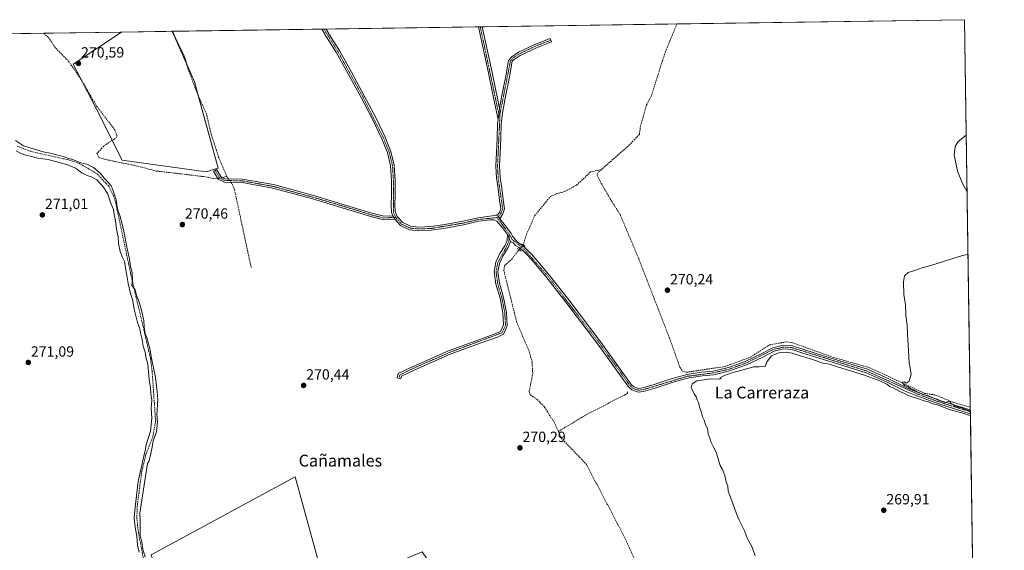
# Model space of a CAD drawing. Units: metres. Extents: x 601430 to 604899, y 4673775 to 4676011.
# Drawn here: x 604230 to 604895, y 4675652 to 4676011 of the extents above; entities that cross this region are included whole.
import ezdxf
from ezdxf.enums import TextEntityAlignment as Align

# ---------------------------------------------------------------- set-up
doc = ezdxf.new("R2010")
doc.units = ezdxf.units.M
doc.header["$MEASUREMENT"] = 0
for name, pattern in [('TRAZO_Y_PUNTO', [1, 0.5, -0.25, 0, -0.25]), ('TRAZOS2', [0.375, 0.25, -0.125]), ('TRAZOSX2', [1.5, 1, -0.5])]:
    doc.linetypes.add(name, pattern=pattern)
for name, color, linetype, lineweight in [('Camino', 19, 'Continuous', 0), ('Camino Cxs', 19, 'Continuous', 0), ('Camino eje', 39, 'TRAZO_Y_PUNTO', 13), ('Carátula', 7, 'Continuous', 5), ('Comarca CxS', 133, 'Continuous', 0), ('Comunidad Autónoma CxS', 142, 'Continuous', 0), ('Corriente artificial lineal', 5, 'TRAZOSX2', 13), ('Corriente artificial lineal oculto', 135, 'TRAZO_Y_PUNTO', 13), ('Cultivos herbáceos CxS', 92, 'Continuous', 0), ('Cultivos leñosos', 92, 'Continuous', 0), ('Cultivos leñosos CxS', 92, 'Continuous', 0), ('Curva de nivel normal', 36, 'Continuous', 0), ('Municipio CxS', 142, 'Continuous', 0), ('Pista no pavimentada', 254, 'Continuous', 13), ('Pista no pavimentada Cxs', 254, 'Continuous', 0), ('Pista pavimentada', 135, 'Continuous', 13), ('Pista pavimentada Cxs', 135, 'Continuous', 0), ('Pista pavimentada eje', 135, 'TRAZO_Y_PUNTO', 0), ('Provincia CxS', 1, 'Continuous', 0), ('Puente lineal', 2, 'TRAZOS2', 0), ('Punto de cota en terreno', 7, 'Continuous', 0), ('Rótulo de punto de cota en terreno', 19, 'Continuous', 0), ('Texto cartográfico', 19, 'Continuous', 0)]:
    doc.layers.add(name, color=color, linetype=linetype, lineweight=lineweight)
doc.styles.add('Arial', font='txt', dxfattribs={"height": 0.2})

# ---------------------------------------------------------------- blocks, each defined once
blk = doc.blocks.new('*U151')
at = {"layer": 'Cultivos leñosos CxS', "color": 92, "linetype": 'Continuous', "lineweight": 0}
for points in [[(604364.2, 4675910.58, 270.51), (604356.26, 4675907.94, 270.56), (604299.37, 4675915.87, 270.46), (604282.17, 4675950.27, 270.67), (604266.3, 4675980.7, 270.58), (604298.99, 4676002.49, 270.48), (604333.41, 4676002.99, 270.66), (604348.32, 4675968.79, 270.67), (604364.2, 4675910.58, 270.51)], [(604416.4, 4675701.77, 270.72), (604437.83, 4675623.83, 270.7), (604502.14, 4675651.11, 270.71), (604548.91, 4675582.9, 270.67), (604574.24, 4675579, 270.5), (604619.06, 4675617.98, 270.49), (604648.82, 4675634.39, 270.87), (604691.16, 4675571.79, 270.32), (604710.65, 4675597.13, 270.13), (604743.78, 4675606.87, 270.14), (604788.6, 4675604.92, 270.12), (604815.88, 4675499.69, 270.15), (604739.88, 4675488, 270.18), (604717.18, 4675483.58, 270.65), (604714.61, 4675497.03, 270.59), (604709.43, 4675513.8, 270.64), (604698.71, 4675540.43, 270.57), (604565.8, 4675495.8, 270.54), (604535.27, 4675571.21, 270.58), (604518.19, 4675566.02, 270.69), (604490.45, 4675557.57, 270.7), (604445.62, 4675540.03, 270.73), (604439.39, 4675555.89, 270.84), (604424.19, 4675594.6, 270.88), (604344.29, 4675571.21, 271.03), (604318.96, 4675649.16, 270.75), (604416.4, 4675701.77, 270.72)]]:
    blk.add_polyline3d(points, close=True, dxfattribs=at)
blk = doc.blocks.new('*U153')
at = {"layer": 'Cultivos herbáceos CxS', "color": 92, "linetype": 'Continuous', "lineweight": 0}
for points in [[(603361.22, 4675988.74, 270.6), (604298.99, 4676002.49, 270.48), (604266.3, 4675980.7, 270.58), (604282.17, 4675950.27, 270.67), (604299.37, 4675915.87, 270.46), (604356.26, 4675907.94, 270.56), (604364.2, 4675910.58, 270.51), (604348.32, 4675968.79, 270.67), (604333.41, 4676002.99, 270.66), (604868.58, 4676010.84, 270.05), (604868.58, 4676010.84, 270.05), (604887.91, 4674713.24, 269.91)], [(604437.83, 4675623.83, 270.7), (604416.4, 4675701.77, 270.72), (604318.96, 4675649.16, 270.75)]]:
    blk.add_polyline3d(points, dxfattribs=at)
blk = doc.blocks.new('*U155')
at = {"layer": 'Curva de nivel normal', "color": 36, "linetype": 'Continuous', "lineweight": 0}
for points in [[(604310.9, 4675650.92, 270), (604309.7, 4675655.67, 270), (604309.27, 4675661.79, 270), (604308.12, 4675667.76, 270), (604307.54, 4675673.92, 270), (604308.18, 4675681.34, 270), (604310.23, 4675698.74, 270), (604314, 4675715.81, 270), (604314.93, 4675719.57, 270), (604315.75, 4675723.42, 270), (604318.57, 4675732.63, 270), (604319.57, 4675741.51, 270), (604318.99, 4675748.26, 270), (604319.38, 4675753.75, 270), (604318.83, 4675758.27, 270), (604318.6, 4675761.99, 270), (604317.56, 4675767.57, 270), (604316.68, 4675778.09, 270), (604315.44, 4675782.99, 270), (604314.86, 4675786.09, 270), (604313.61, 4675790.23, 270), (604312.82, 4675795.49, 270), (604311.79, 4675799.27, 270), (604311.28, 4675801.95, 270), (604309.79, 4675806.08, 270), (604307.55, 4675815.11, 270), (604306.38, 4675821.74, 270), (604305, 4675825.89, 270), (604303.37, 4675832.46, 270), (604302.6, 4675837.97, 270), (604301.6, 4675843.14, 270), (604301.1, 4675847.42, 270), (604299.7, 4675850.06, 270), (604298, 4675854.19, 270), (604297.02, 4675859.57, 270), (604296.64, 4675864.1, 270), (604295.5, 4675869.23, 270), (604294.94, 4675874.82, 270), (604294.05, 4675879.21, 270), (604293.68, 4675882.51, 270), (604291.46, 4675887.23, 270), (604289.79, 4675892.9, 270), (604286.81, 4675897.75, 270), (604282.28, 4675902.6, 270), (604279.05, 4675904.5, 270), (604275.82, 4675905.52, 270), (604272.22, 4675907.3, 270), (604269.63, 4675909.09, 270), (604268.18, 4675910.41, 270), (604261.73, 4675912.96, 270), (604249.53, 4675916.42, 270), (604242.31, 4675917.2, 270), (604238.31, 4675918.38, 270), (604234.12, 4675919.31, 270), (604230.32, 4675920.94, 270), (604227.9, 4675922.18, 270)], [(604227.34, 4675929.21, 270), (604232.86, 4675925.52, 270), (604240.92, 4675923, 270), (604246.09, 4675921.47, 270), (604251.95, 4675920.51, 270), (604255.78, 4675919.34, 270), (604259.85, 4675918.27, 270), (604262.5, 4675917.17, 270), (604266.62, 4675916.04, 270), (604271.44, 4675913.99, 270), (604275.6, 4675913.08, 270), (604280.09, 4675911, 270), (604284.59, 4675907.06, 270), (604287.22, 4675903.77, 270), (604289.09, 4675901.98, 270), (604291.9, 4675898.54, 270), (604293.21, 4675895.95, 270), (604295.14, 4675889.74, 270), (604295.44, 4675889.33, 270), (604296.13, 4675884.31, 270), (604296.81, 4675881.67, 270), (604298.32, 4675877.12, 270), (604300.45, 4675868, 270), (604302.48, 4675857.03, 270), (604304.34, 4675849.11, 270), (604305.03, 4675844.1, 270), (604306.22, 4675839.98, 270), (604306.36, 4675834.91, 270), (604305.9, 4675831.13, 270), (604308.12, 4675828.19, 270), (604309.09, 4675824.38, 270), (604310.35, 4675821.37, 270), (604312.34, 4675815.34, 270), (604314.03, 4675807.53, 270), (604314.24, 4675803.31, 270), (604314.96, 4675798.61, 270), (604316.05, 4675796.06, 270), (604316.75, 4675793.36, 270), (604318.2, 4675788.56, 270), (604319.3, 4675781.98, 270), (604321.88, 4675768.9, 270), (604323.06, 4675759.23, 270), (604323.6, 4675753.9, 270), (604322.95, 4675743.9, 270), (604323.34, 4675738.9, 270), (604322.6, 4675732.23, 270), (604320.29, 4675726.23, 270), (604319.79, 4675721.9, 270), (604318.73, 4675717.59, 270), (604317.77, 4675712.68, 270), (604316.48, 4675710.78, 270), (604311.34, 4675677.31, 270), (604311.65, 4675673.12, 270), (604311.68, 4675667.91, 270), (604311.5, 4675662.24, 270), (604312.61, 4675657.77, 270), (604313.48, 4675652.91, 270), (604315.05, 4675647.62, 270)], [(604870.31, 4675894.54, 270), (604867.25, 4675900.02, 270), (604863.8, 4675908.53, 270), (604861.64, 4675919.45, 270), (604862.4, 4675925.02, 270), (604864.31, 4675928.61, 270), (604869.74, 4675932.85, 270)], [(604872.51, 4675746.63, 270), (604870.93, 4675747.02, 270), (604865.77, 4675748.74, 270), (604862.14, 4675749.56, 270), (604860.88, 4675750.79, 270), (604859.48, 4675751.39, 270), (604858.82, 4675752.58, 270), (604857.76, 4675752.77, 270), (604855.33, 4675752.1, 270), (604851.93, 4675753.17, 270), (604850.14, 4675754.38, 270), (604847.3, 4675755.21, 270), (604844.28, 4675756.52, 270), (604840.37, 4675757.62, 270), (604838.41, 4675758.66, 270), (604835.98, 4675759.56, 270), (604834.36, 4675760.6, 270), (604832.03, 4675761.61, 270), (604830.44, 4675762.69, 270), (604828.09, 4675763.67, 270), (604826.52, 4675765.89, 270), (604827.81, 4675766.02, 270), (604829.18, 4675765.25, 270), (604831.28, 4675766.53, 270), (604832.54, 4675771.25, 270), (604831.28, 4675779.19, 270), (604830.14, 4675798.42, 270), (604829.87, 4675804.44, 270), (604828.93, 4675810.84, 270), (604828.63, 4675818.29, 270), (604827.65, 4675824.9, 270), (604827.29, 4675833.63, 270), (604828.11, 4675837.8, 270), (604830.5, 4675839.96, 270), (604834.95, 4675841.24, 270), (604839.89, 4675843.03, 270), (604848.83, 4675845.7, 270), (604860.62, 4675849.53, 270), (604867.17, 4675851.4, 270), (604870.62, 4675852.1, 270), (604870.94, 4675852.22, 270)], [(604727.25, 4675648.71, 270), (604724.65, 4675655.16, 270), (604721.88, 4675660.05, 270), (604720.04, 4675665.38, 270), (604716.29, 4675672.54, 270), (604714.61, 4675676.86, 270), (604712, 4675683.91, 270), (604708.95, 4675692.27, 270), (604708.64, 4675695.58, 270), (604707.58, 4675698.39, 270), (604706.68, 4675702.68, 270), (604705.16, 4675706.74, 270), (604703.5, 4675709.42, 270), (604700.75, 4675718.65, 270), (604698.81, 4675722.38, 270), (604697.51, 4675725.08, 270), (604696.82, 4675727.39, 270), (604695.44, 4675731, 270), (604694.84, 4675734.44, 270), (604693.82, 4675736.54, 270), (604692.71, 4675740.09, 270), (604691.52, 4675742.5, 270), (604690.73, 4675746.07, 270), (604689.77, 4675748.34, 270), (604688.86, 4675752.09, 270), (604687.94, 4675753.92, 270), (604687.34, 4675755.86, 270), (604686.03, 4675758, 270), (604684.88, 4675760.45, 270), (604684.01, 4675762.1, 270), (604684.49, 4675764.81, 270), (604687.68, 4675766.76, 270), (604692.78, 4675767.42, 270), (604696.9, 4675768.08, 270), (604702.74, 4675767.94, 270), (604704.11, 4675768.32, 270), (604703.18, 4675768.87, 270), (604706.34, 4675770.37, 270), (604711.37, 4675772.07, 270), (604720.67, 4675774.58, 270), (604726, 4675776.19, 270), (604729.81, 4675776.16, 270), (604733.94, 4675776.5, 270), (604735.16, 4675779.85, 270), (604738.3, 4675783.62, 270), (604743.71, 4675785.88, 270), (604748.28, 4675786.24, 270), (604752.16, 4675785.4, 270), (604757.62, 4675783.55, 270), (604763.92, 4675781.95, 270), (604769.18, 4675780.11, 270), (604772.08, 4675778.98, 270), (604777.27, 4675777.99, 270), (604783.45, 4675775.98, 270), (604800.46, 4675770.86, 270), (604811.5, 4675766.74, 270), (604816.02, 4675764.41, 270), (604818.12, 4675762.93, 270), (604820.79, 4675761.84, 270), (604825, 4675759.58, 270), (604827.99, 4675758.23, 270), (604830.6, 4675756.85, 270), (604837.45, 4675754.69, 270), (604841.34, 4675753.25, 270), (604844.29, 4675752.45, 270), (604846.57, 4675751.48, 270), (604851.14, 4675750.3, 270), (604858.25, 4675747.49, 270), (604867.42, 4675744.86, 270), (604872.12, 4675743.28, 270), (604872.57, 4675743.17, 270)]]:
    blk.add_polyline3d(points, dxfattribs=at)
blk = doc.blocks.new('5PATER')
at = {"layer": 'Carátula', "linetype": 'Continuous', "lineweight": 5}
h = blk.add_hatch(color=250, dxfattribs=at)
edge = h.paths.add_edge_path()
edge.add_ellipse((0, 0.01), major_axis=(-1.33, -1.34), ratio=0.999422, start_angle=0, end_angle=360)

msp = doc.modelspace()

# ---------------------------------------------------------------- linework, layer by layer
at = {"layer": 'Camino', "color": 19, "linetype": 'Continuous', "lineweight": 0}
for points in [[(604540.14, 4676006.02, 270.22), (604542.69, 4676006.06, 270.22)], [(604553.43, 4675943.38, 270.37), (604550.96, 4675954.83, 270.15), (604546.71, 4675975.8, 270.25), (604540.14, 4676006.02, 270.22), (604540.14, 4676006.02, 270.22)], [(604542.69, 4676006.06, 270.22), (604549.16, 4675976.31, 270.27), (604553.41, 4675955.34, 270.27), (604554.4, 4675950.71, 270.43)], [(604554.4, 4675950.71, 270.43), (604553.43, 4675943.38, 270.37)], [(604483.56, 4675876.02, 270.46), (604475.96, 4675875.59, 270.45), (604467.56, 4675877.75, 270.45), (604450.37, 4675883.04, 270.44), (604427.41, 4675889.91, 270.42), (604401.06, 4675897.02, 270.46), (604380.6, 4675900.69, 270.41), (604368.54, 4675900.96, 270.61), (604364.28, 4675903.09, 270.59), (604361.19, 4675908.42, 270.56), (604363.27, 4675909.62, 270.53), (604366, 4675904.92, 270.67), (604369.13, 4675903.35, 270.73), (604380.84, 4675903.09, 270.44), (604401.59, 4675899.36, 270.48), (604428.07, 4675892.21, 270.43), (604451.07, 4675885.34, 270.44), (604468.22, 4675880.06, 270.45), (604476.2, 4675878.01, 270.48), (604482.36, 4675878.36, 270.48)], [(604482.36, 4675878.36, 270.48), (604483.56, 4675876.02, 270.46)]]:
    msp.add_polyline3d(points, dxfattribs=at)
at = {"layer": 'Camino Cxs', "color": 19, "linetype": 'Continuous', "lineweight": 0}
for points in [[(604554.4, 4675950.71, 270.43), (604553.43, 4675943.38, 270.37), (604550.96, 4675954.83, 270.15), (604546.71, 4675975.8, 270.25), (604540.14, 4676006.02, 270.22), (604540.14, 4676006.02, 270.22), (604542.69, 4676006.06, 270.22), (604549.16, 4675976.31, 270.27), (604553.41, 4675955.34, 270.27), (604554.4, 4675950.71, 270.43)], [(604482.36, 4675878.36, 270.48), (604483.56, 4675876.02, 270.46), (604475.96, 4675875.59, 270.45), (604467.56, 4675877.75, 270.45), (604450.37, 4675883.04, 270.44), (604427.41, 4675889.91, 270.42), (604401.06, 4675897.02, 270.46), (604380.6, 4675900.69, 270.41), (604368.54, 4675900.96, 270.61), (604364.28, 4675903.09, 270.59), (604361.19, 4675908.42, 270.56), (604363.27, 4675909.62, 270.53), (604366, 4675904.92, 270.67), (604369.13, 4675903.35, 270.73), (604380.84, 4675903.09, 270.44), (604401.59, 4675899.36, 270.48), (604428.07, 4675892.21, 270.43), (604451.07, 4675885.34, 270.44), (604468.22, 4675880.06, 270.45), (604476.2, 4675878.01, 270.48), (604482.36, 4675878.36, 270.48)]]:
    msp.add_polyline3d(points, close=True, dxfattribs=at)
at = {"layer": 'Camino eje', "color": 39, "linetype": 'TRAZO_Y_PUNTO', "lineweight": 13}
for points in [[(604541.41, 4676006.04, 270.22), (604541.42, 4676006.04, 270.22), (604553.92, 4675947.05, 270.44), (604554.74, 4675947.24, 270.47)], [(604362.23, 4675909.02, 270.55), (604365.14, 4675904, 270.65), (604368.84, 4675902.15, 270.67), (604380.72, 4675901.89, 270.42), (604401.33, 4675898.19, 270.49), (604427.74, 4675891.06, 270.42), (604450.72, 4675884.19, 270.45), (604467.89, 4675878.91, 270.46), (604476.08, 4675876.8, 270.46), (604484.13, 4675877.26, 270.43)]]:
    msp.add_polyline3d(points, dxfattribs=at)
at = {"layer": 'Comarca CxS', "color": 133, "linetype": 'Continuous', "lineweight": 0}
msp.add_polyline3d([(601430.16, 4675960.42, 271.58), (604868.58, 4676010.84, 270.05), (604868.58, 4676010.84, 270.05), (604895.5, 4674203.4, 269.25)], dxfattribs=at)
at = {"layer": 'Comunidad Autónoma CxS', "color": 142, "linetype": 'Continuous', "lineweight": 0}
msp.add_polyline3d([(601430.16, 4675960.42, 271.58), (604868.58, 4676010.84, 270.05), (604868.58, 4676010.84, 270.05), (604895.5, 4674203.4, 269.25)], dxfattribs=at)
at = {"layer": 'Corriente artificial lineal', "color": 5, "linetype": 'TRAZOSX2', "lineweight": 13}
for points in [[(604674.25, 4676007.99, 270.56), (604666.47, 4675989.09, 270.59), (604656.88, 4675959.22, 270.6), (604653.73, 4675953.2, 270.65), (604649.68, 4675938.97, 270.92), (604648.94, 4675933.37, 270.79), (604642.37, 4675926.41, 270.54), (604623.3, 4675909.54, 270.58)], [(604246.51, 4676001.72, 270.57), (604249.58, 4675998.85, 270.54), (604254.52, 4675991.61, 270.67), (604263.11, 4675982.84, 270.59), (604271.09, 4675971.4, 270.62), (604282.19, 4675952.45, 270.61), (604294.42, 4675936.41, 270.56), (604295.94, 4675932.29, 270.54), (604295.39, 4675931.09, 270.56), (604287, 4675925.43, 270.57), (604282.37, 4675920.33, 270.6), (604283.46, 4675917.88, 270.53), (604288.36, 4675916.29, 270.48), (604307.14, 4675912.45, 270.5), (604322.89, 4675908.49, 270.36), (604338.23, 4675906.77, 270.47), (604354.37, 4675904.78, 270.48), (604362.71, 4675903.33, 270.48), (604364.08, 4675903.44, 270.58)], [(604371.29, 4675903.3, 270.7), (604370.12, 4675904.93, 270.65), (604364.59, 4675918.01, 270.52), (604359.53, 4675933.56, 270.49), (604356.34, 4675947.24, 270.52), (604350.04, 4675961.38, 270.48), (604343.81, 4675977.99, 270.58), (604341.73, 4675985.72, 270.64), (604333.05, 4676002.99, 270.67)], [(604339.46, 4675552.94, 270.05), (604339.21, 4675553.53, 270.05), (604329.92, 4675578.39, 269.9), (604315.13, 4675639.61, 269.79), (604310.35, 4675664.36, 270.15), (604309.39, 4675673.54, 269.95), (604309.52, 4675681.54, 270.34), (604312.72, 4675705.93, 270.3), (604315.63, 4675717.51, 269.95), (604320.07, 4675728.66, 269.65), (604322.01, 4675739.3, 269.72), (604319.68, 4675773.38, 269.97), (604318.52, 4675782.04, 270.05), (604305.16, 4675839.38, 269.98), (604295.12, 4675886.7, 269.97), (604293.42, 4675892.32, 269.81), (604290.38, 4675898.26, 269.89), (604282.17, 4675906.91, 269.77), (604270.39, 4675913.74, 269.52), (604263.49, 4675916.04, 269.94), (604237.67, 4675921.74, 269.59), (604228.52, 4675925.37, 269.88)], [(604570.48, 4675858.54, 271.25), (604572.54, 4675865.6, 270.98), (604578.13, 4675878.33, 270.69), (604588.75, 4675891.3, 270.5), (604593.23, 4675893.34, 270.57), (604598.42, 4675894.62, 270.42), (604606.49, 4675899.06, 270.55), (604616.08, 4675908.03, 271.18), (604623.3, 4675909.54, 270.58)], [(604623.3, 4675909.54, 270.58), (604621.04, 4675907.6, 270.69), (604620.31, 4675905.75, 270.63), (604623.19, 4675900.21, 270.44), (604629.12, 4675889.86, 270.39), (604635.82, 4675879.29, 270.39), (604648.47, 4675849.35, 270.32), (604670.01, 4675793.63, 270.3), (604676.3, 4675775.93, 270.32), (604678.12, 4675773.22, 270.26), (604680.8, 4675772.56, 270.21), (604706.88, 4675776.44, 270.23), (604723.89, 4675782.75, 270.14), (604736.7, 4675790.99, 270.23), (604748.56, 4675793.14, 270.13), (604752.49, 4675792.49, 270.17), (604779.48, 4675782.77, 269.97), (604804.71, 4675775.57, 270.03), (604841.67, 4675758.23, 269.86), (604849.17, 4675757.13, 269.91), (604861.09, 4675752.18, 269.92), (604872.48, 4675748.96, 269.84)], [(604367.36, 4675904.23, 270.72), (604370.12, 4675904.93, 270.65)], [(604373.04, 4675900.86, 270.56), (604373.82, 4675899.78, 270.51), (604375.33, 4675896.06, 270.44), (604386.6, 4675843.23, 270.61)], [(604594.17, 4675732.49, 270.86), (604591.78, 4675737.95, 271.36), (604584.75, 4675749.16, 270.3), (604579.85, 4675754.1, 270.44), (604575.16, 4675757.28, 270.85), (604574.49, 4675759.68, 270.84), (604576.86, 4675771.41, 270.47), (604576.42, 4675779.47, 270.35), (604574.54, 4675786.5, 270.4), (604566.05, 4675806.27, 271.42), (604557.27, 4675841.46, 270.56), (604557.86, 4675844.71, 270.68), (604562.62, 4675848.97, 271.5), (604567.65, 4675855.48, 271.64)], [(604594.17, 4675732.49, 270.86), (604613.25, 4675744.01, 270.19), (604638.87, 4675757.16, 270.19), (604640.83, 4675758.34, 270.24), (604641.06, 4675759.86, 270.28)], [(604594.17, 4675732.49, 270.86), (604596.08, 4675728.13, 271.09), (604613.1, 4675710.3, 270.88), (604638.2, 4675662.38, 270.82), (604649.68, 4675637.77, 270.81), (604651.05, 4675633.76, 271.23)]]:
    msp.add_polyline3d(points, dxfattribs=at)
at = {"layer": 'Corriente artificial lineal oculto', "color": 135, "linetype": 'TRAZO_Y_PUNTO', "lineweight": 13}
for points in [[(604364.08, 4675903.44, 270.58), (604364.29, 4675903.46, 270.6), (604367.36, 4675904.23, 270.72)], [(604371.29, 4675903.3, 270.7), (604373.04, 4675900.86, 270.56)], [(604567.65, 4675855.48, 271.64), (604570.48, 4675858.54, 271.25)]]:
    msp.add_polyline3d(points, dxfattribs=at)
at = {"layer": 'Cultivos herbáceos CxS', "color": 92, "linetype": 'Continuous', "lineweight": 0}
for points in [[(604333.41, 4676002.99, 270.66), (604434.32, 4676004.47, 270.5), (604435.76, 4676004.49, 270.49), (604437.2, 4676004.51, 270.46), (604540.14, 4676006.02, 270.22), (604541.41, 4676006.04, 270.22), (604542.69, 4676006.06, 270.22), (604674.25, 4676007.99, 270.56), (604868.58, 4676010.84, 270.05), (604872.48, 4675748.96, 269.84), (604872.51, 4675747.18, 269.87), (604872.53, 4675745.86, 269.91), (604872.55, 4675744.55, 269.94), (604874.74, 4675596.97, 269.95)], [(603361.21, 4675988.74, 270.6), (603721.79, 4675994.02, 270.48), (603727.18, 4675994.1, 271), (603729.5, 4675994.14, 271.08), (603731.83, 4675994.17, 271.16), (603785.06, 4675994.95, 271.78), (603891.41, 4675996.51, 271.66), (603892.68, 4675996.53, 271.59), (603893.95, 4675996.55, 271.51), (604075.73, 4675999.21, 270.09), (604246.51, 4676001.72, 270.57), (604298.99, 4676002.49, 270.48)], [(604333.41, 4676002.99, 270.66), (604335.78, 4675997.56, 270.59), (604343, 4675980.99, 270.62), (604348.32, 4675968.79, 270.67), (604350.82, 4675959.64, 270.5), (604364.19, 4675910.58, 270.51), (604356.26, 4675907.94, 270.56), (604299.37, 4675915.87, 270.46), (604292.68, 4675929.26, 270.47), (604282.17, 4675950.27, 270.67), (604271.63, 4675970.47, 270.65), (604266.3, 4675980.7, 270.58), (604298.99, 4676002.49, 270.48)], [(604318.96, 4675649.16, 270.75), (604416.4, 4675701.78, 270.72), (604437.83, 4675623.83, 270.7)]]:
    msp.add_polyline3d(points, dxfattribs=at)
at = {"layer": 'Cultivos leñosos', "color": 92, "linetype": 'Continuous', "lineweight": 0}
for points in [[(604333.41, 4676002.99, 270.66), (604335.78, 4675997.56, 270.59), (604343, 4675980.99, 270.62), (604348.32, 4675968.79, 270.67), (604350.82, 4675959.64, 270.5), (604364.19, 4675910.58, 270.51), (604356.26, 4675907.94, 270.56), (604299.37, 4675915.87, 270.46), (604292.68, 4675929.26, 270.47), (604282.17, 4675950.27, 270.67), (604271.63, 4675970.47, 270.65), (604266.3, 4675980.7, 270.58), (604298.99, 4676002.49, 270.48)], [(604298.99, 4676002.49, 270.48), (604333.05, 4676002.99, 270.67), (604333.41, 4676002.99, 270.66)], [(604318.96, 4675649.16, 270.75), (604416.4, 4675701.78, 270.72), (604437.83, 4675623.83, 270.7)]]:
    msp.add_polyline3d(points, dxfattribs=at)
at = {"layer": 'Municipio CxS', "color": 142, "linetype": 'Continuous', "lineweight": 0}
msp.add_polyline3d([(601430.16, 4675960.42, 271.58), (604868.58, 4676010.84, 270.05), (604868.58, 4676010.84, 270.05), (604895.5, 4674203.4, 269.25)], dxfattribs=at)
at = {"layer": 'Pista no pavimentada', "color": 254, "linetype": 'Continuous', "lineweight": 13}
for points in [[(604554.4, 4675950.71, 270.43), (604555.8, 4675958.38, 270.39), (604558.7, 4675972.78, 270.4), (604560.58, 4675983.16, 270.5), (604562.71, 4675985.74, 270.55), (604567.14, 4675988.78, 270.56), (604578.36, 4675994.12, 270.53), (604588.7, 4675998.1, 270.57), (604589.56, 4675995.86, 270.58), (604579.31, 4675991.92, 270.5), (604568.34, 4675986.7, 270.54), (604564.31, 4675983.92, 270.55), (604563.04, 4675982.71, 270.55), (604561.16, 4675972.31, 270.49), (604558.26, 4675957.91, 270.43), (604556.39, 4675947.64, 270.55), (604555.62, 4675940.29, 270.44), (604555.25, 4675930.66, 270.38), (604554.82, 4675921.11, 270.4), (604554.33, 4675911.76, 270.47), (604554.75, 4675904.15, 270.46), (604555.94, 4675896.9, 270.47), (604556.81, 4675889.22, 270.53), (604557.81, 4675883, 270.51), (604556.74, 4675879.63, 270.56), (604554.58, 4675876.22, 270.44)], [(604554.4, 4675950.71, 270.43), (604553.43, 4675943.38, 270.37)], [(604551.8, 4675878.82, 270.36), (604553.44, 4675879.5, 270.42), (604554.63, 4675880.88, 270.45), (604555.29, 4675882.92, 270.45), (604554.33, 4675888.88, 270.39), (604553.46, 4675896.55, 270.38), (604552.26, 4675903.88, 270.49), (604551.83, 4675911.76, 270.52), (604552.32, 4675921.23, 270.36), (604552.76, 4675930.76, 270.29), (604553.12, 4675940.46, 270.34), (604553.43, 4675943.38, 270.37)], [(604551.8, 4675878.82, 270.36), (604553.27, 4675878.32, 270.43), (604554.58, 4675876.22, 270.44)], [(604561.92, 4675861, 270.98), (604560.21, 4675856.76, 270.81), (604556.9, 4675851.53, 270.7), (604554.36, 4675846.12, 270.59), (604553.36, 4675840.36, 270.51), (604554.4, 4675832.66, 270.57), (604557.19, 4675823.14, 270.7), (604559.21, 4675813.05, 270.78), (604559.68, 4675804.02, 270.52), (604557.02, 4675798.27, 270.41), (604552.96, 4675796.34, 270.32), (604541.27, 4675792.21, 270.33), (604520.96, 4675784.75, 270.35), (604497.09, 4675774.25, 270.35), (604488.19, 4675769.94, 270.35), (604487.79, 4675768.16, 270.35), (604485.35, 4675768.72, 270.44), (604486.02, 4675771.66, 270.41), (604496.04, 4675776.52, 270.4), (604520.03, 4675787.07, 270.4), (604540.42, 4675794.56, 270.39), (604552, 4675798.66, 270.36), (604555.13, 4675800.14, 270.4), (604557.15, 4675804.5, 270.43), (604556.73, 4675812.74, 270.48), (604554.77, 4675822.54, 270.46), (604551.94, 4675832.14, 270.43), (604550.83, 4675840.41, 270.45), (604551.95, 4675846.88, 270.45), (604554.7, 4675852.74, 270.5), (604557.98, 4675857.9, 270.57), (604559.51, 4675861.7, 270.75), (604559.73, 4675865.65, 270.77)], [(604561.92, 4675861, 270.98), (604559.73, 4675865.65, 270.77)]]:
    msp.add_polyline3d(points, dxfattribs=at)
at = {"layer": 'Pista no pavimentada Cxs', "color": 254, "linetype": 'Continuous', "lineweight": 0}
for points in [[(604554.58, 4675876.22, 270.44), (604553.27, 4675878.32, 270.43), (604551.8, 4675878.82, 270.36), (604553.44, 4675879.5, 270.42), (604554.63, 4675880.88, 270.45), (604555.29, 4675882.92, 270.45), (604554.33, 4675888.88, 270.39), (604553.46, 4675896.55, 270.38), (604552.26, 4675903.88, 270.49), (604551.83, 4675911.76, 270.52), (604552.32, 4675921.23, 270.36), (604552.76, 4675930.76, 270.29), (604553.12, 4675940.46, 270.34), (604553.43, 4675943.38, 270.37), (604554.4, 4675950.71, 270.43), (604555.8, 4675958.38, 270.39), (604558.7, 4675972.78, 270.4), (604560.58, 4675983.16, 270.5), (604562.71, 4675985.74, 270.55), (604567.14, 4675988.78, 270.56), (604578.36, 4675994.12, 270.53), (604588.7, 4675998.1, 270.57), (604589.56, 4675995.86, 270.58), (604579.31, 4675991.92, 270.5), (604568.34, 4675986.7, 270.54), (604564.31, 4675983.92, 270.55), (604563.04, 4675982.71, 270.55), (604561.16, 4675972.31, 270.49), (604558.26, 4675957.91, 270.43), (604556.39, 4675947.64, 270.55), (604555.62, 4675940.29, 270.44), (604555.25, 4675930.66, 270.38), (604554.82, 4675921.11, 270.4), (604554.33, 4675911.76, 270.47), (604554.75, 4675904.15, 270.46), (604555.94, 4675896.9, 270.47), (604556.81, 4675889.22, 270.53), (604557.81, 4675883, 270.51), (604556.74, 4675879.63, 270.56), (604554.58, 4675876.22, 270.44)], [(604561.92, 4675861, 270.98), (604560.21, 4675856.76, 270.81), (604556.9, 4675851.53, 270.7), (604554.36, 4675846.12, 270.59), (604553.36, 4675840.36, 270.51), (604554.4, 4675832.66, 270.57), (604557.19, 4675823.14, 270.7), (604559.21, 4675813.05, 270.78), (604559.68, 4675804.02, 270.52), (604557.02, 4675798.27, 270.41), (604552.96, 4675796.34, 270.32), (604541.27, 4675792.21, 270.33), (604520.96, 4675784.75, 270.35), (604497.09, 4675774.25, 270.35), (604488.19, 4675769.94, 270.35), (604487.79, 4675768.16, 270.35), (604485.35, 4675768.72, 270.44), (604486.02, 4675771.66, 270.41), (604496.04, 4675776.52, 270.4), (604520.03, 4675787.07, 270.4), (604540.42, 4675794.56, 270.39), (604552, 4675798.66, 270.36), (604555.13, 4675800.14, 270.4), (604557.15, 4675804.5, 270.43), (604556.73, 4675812.74, 270.48), (604554.77, 4675822.54, 270.46), (604551.94, 4675832.14, 270.43), (604550.83, 4675840.41, 270.45), (604551.95, 4675846.88, 270.45), (604554.7, 4675852.74, 270.5), (604557.98, 4675857.9, 270.57), (604559.51, 4675861.7, 270.75), (604559.73, 4675865.65, 270.77), (604561.92, 4675861, 270.98)]]:
    msp.add_polyline3d(points, close=True, dxfattribs=at)
at = {"layer": 'Pista pavimentada', "color": 135, "linetype": 'Continuous', "lineweight": 13}
for points in [[(604434.32, 4676004.47, 270.5), (604437.2, 4676004.51, 270.46)], [(604482.36, 4675878.36, 270.48), (604481.44, 4675880.71, 270.49), (604481.17, 4675885.54, 270.47), (604481.38, 4675892.76, 270.44), (604481.5, 4675901.98, 270.41), (604480.85, 4675912.05, 270.43), (604478.67, 4675920.97, 270.43), (604474.63, 4675930.82, 270.43), (604468.49, 4675943.52, 270.43), (604460.85, 4675958.25, 270.47), (604452.18, 4675974.18, 270.5), (604444.3, 4675988.33, 270.46), (604437.34, 4675999.39, 270.51), (604434.32, 4676004.47, 270.5)], [(604437.2, 4676004.51, 270.46), (604439.48, 4676000.7, 270.43), (604446.45, 4675989.6, 270.43), (604454.36, 4675975.39, 270.44), (604463.06, 4675959.42, 270.43), (604470.73, 4675944.64, 270.39), (604476.91, 4675931.84, 270.38), (604481.05, 4675921.74, 270.37), (604483.33, 4675912.43, 270.4), (604484, 4675902.05, 270.36), (604483.88, 4675892.71, 270.39), (604483.67, 4675885.57, 270.42), (604483.92, 4675881.25, 270.42), (604485.21, 4675877.92, 270.4), (604489.03, 4675873.7, 270.39), (604494.36, 4675871.19, 270.38), (604499.85, 4675870.67, 270.37), (604507.9, 4675870.97, 270.33), (604517.45, 4675872.31, 270.32), (604529.56, 4675874.58, 270.38), (604539.91, 4675877.03, 270.35), (604547.7, 4675878.04, 270.34), (604551.19, 4675878.57, 270.36), (604551.8, 4675878.82, 270.36)], [(604551.8, 4675878.82, 270.36), (604553.27, 4675878.32, 270.43), (604554.58, 4675876.22, 270.44)], [(604482.36, 4675878.36, 270.48), (604483.56, 4675876.02, 270.46)], [(604559.73, 4675865.65, 270.77), (604556.44, 4675870.15, 270.43), (604552.51, 4675874.58, 270.37), (604550.66, 4675875.67, 270.35), (604547.92, 4675875.55, 270.34), (604540.36, 4675874.56, 270.37), (604530.07, 4675872.13, 270.4), (604517.85, 4675869.84, 270.35), (604508.12, 4675868.48, 270.36), (604499.78, 4675868.16, 270.4), (604493.69, 4675868.74, 270.41), (604487.51, 4675871.65, 270.41), (604483.56, 4675876.02, 270.46)], [(604554.58, 4675876.22, 270.44), (604558.37, 4675871.44, 270.55), (604562.27, 4675866.22, 270.91), (604563.21, 4675864.54, 270.89), (604565.23, 4675861.95, 270.99), (604566.85, 4675860.19, 271.36), (604569.06, 4675858.89, 271.38), (604571.57, 4675856.98, 271.19), (604576.05, 4675852.38, 270.5), (604580.54, 4675847.2, 270.44), (604587.54, 4675838.89, 270.34), (604601.17, 4675821.46, 270.28), (604622.89, 4675792.92, 270.28), (604643.46, 4675764.38, 270.36), (604645.12, 4675762.78, 270.35), (604648.37, 4675761.68, 270.31), (604651.15, 4675761.94, 270.28), (604658.92, 4675764.24, 270.31), (604670.44, 4675768.04, 270.32), (604680.92, 4675771.02, 270.21), (604690.91, 4675772.58, 270.17), (604698.73, 4675773.38, 270.31), (604709.16, 4675775.86, 270.2), (604720.35, 4675779.86, 270.17), (604731.19, 4675785, 270.22), (604739, 4675789.12, 270.22), (604746.11, 4675790.82, 270.14), (604752.37, 4675790.38, 270.16), (604759.34, 4675788.15, 270.12), (604774.09, 4675783.47, 270.02), (604787.23, 4675779.41, 270.07), (604803, 4675774.54, 270.09), (604817.43, 4675768.16, 270.05), (604829.57, 4675762.12, 269.96), (604837.37, 4675758.96, 269.99), (604852.72, 4675753.3, 269.93), (604872.5, 4675747.18, 269.87), (604872.51, 4675747.18, 269.87)], [(604561.92, 4675861, 270.98), (604559.73, 4675865.65, 270.77)], [(604872.55, 4675744.55, 269.94), (604872.54, 4675744.55, 269.94), (604851.92, 4675750.93, 269.9), (604836.47, 4675756.63, 269.97), (604828.54, 4675759.84, 269.98), (604816.36, 4675765.9, 269.97), (604802.13, 4675772.19, 270.08), (604786.49, 4675777.02, 270.03), (604773.34, 4675781.09, 269.99), (604758.58, 4675785.76, 270.04), (604751.89, 4675787.9, 270.12), (604746.32, 4675788.3, 270.14), (604739.89, 4675786.76, 270.09), (604732.31, 4675782.76, 270.18), (604721.31, 4675777.55, 270.13), (604709.87, 4675773.46, 270.22), (604699.15, 4675770.92, 270.12), (604691.24, 4675770.1, 270.08), (604681.45, 4675768.57, 270.2), (604671.17, 4675765.65, 270.24), (604659.67, 4675761.86, 270.24), (604651.63, 4675759.48, 270.21), (604648.07, 4675759.14, 270.24), (604643.78, 4675760.59, 270.3), (604641.57, 4675762.74, 270.35), (604620.88, 4675791.43, 270.31), (604599.19, 4675819.94, 270.32), (604585.6, 4675837.31, 270.35), (604578.64, 4675845.57, 270.43), (604574.21, 4675850.68, 270.7), (604569.91, 4675855.1, 271.45), (604567.66, 4675856.81, 271.63), (604565.26, 4675858.23, 271.54), (604563.65, 4675859.98, 271.14), (604561.92, 4675861, 270.98)], [(604872.51, 4675747.18, 269.87), (604872.55, 4675744.55, 269.94)]]:
    msp.add_polyline3d(points, dxfattribs=at)
at = {"layer": 'Pista pavimentada Cxs', "color": 135, "linetype": 'Continuous', "lineweight": 0}
msp.add_polyline3d([(604551.8, 4675878.82, 270.36), (604553.27, 4675878.32, 270.43), (604554.58, 4675876.22, 270.44), (604558.37, 4675871.44, 270.55), (604562.27, 4675866.22, 270.91), (604563.21, 4675864.54, 270.89), (604565.23, 4675861.95, 270.99), (604566.85, 4675860.19, 271.36), (604569.06, 4675858.89, 271.38), (604571.57, 4675856.98, 271.19), (604576.05, 4675852.38, 270.5), (604580.54, 4675847.2, 270.44), (604587.54, 4675838.89, 270.34), (604601.17, 4675821.46, 270.28), (604622.89, 4675792.92, 270.28), (604643.46, 4675764.38, 270.36), (604645.12, 4675762.78, 270.35), (604648.37, 4675761.68, 270.31), (604651.15, 4675761.94, 270.28), (604658.92, 4675764.24, 270.31), (604670.44, 4675768.04, 270.32), (604680.92, 4675771.02, 270.21), (604690.91, 4675772.58, 270.17), (604698.73, 4675773.38, 270.31), (604709.16, 4675775.86, 270.2), (604720.35, 4675779.86, 270.17), (604731.19, 4675785, 270.22), (604739, 4675789.12, 270.22), (604746.11, 4675790.82, 270.14), (604752.37, 4675790.38, 270.16), (604759.34, 4675788.15, 270.12), (604774.09, 4675783.47, 270.02), (604787.23, 4675779.41, 270.07), (604803, 4675774.54, 270.09), (604817.43, 4675768.16, 270.05), (604829.57, 4675762.12, 269.96), (604837.37, 4675758.96, 269.99), (604852.72, 4675753.3, 269.93), (604872.5, 4675747.18, 269.87), (604872.51, 4675747.18, 269.87), (604872.55, 4675744.55, 269.94), (604872.54, 4675744.55, 269.94), (604851.92, 4675750.93, 269.9), (604836.47, 4675756.63, 269.97), (604828.54, 4675759.84, 269.98), (604816.36, 4675765.9, 269.97), (604802.13, 4675772.19, 270.08), (604786.49, 4675777.02, 270.03), (604773.34, 4675781.09, 269.99), (604758.58, 4675785.76, 270.04), (604751.89, 4675787.9, 270.12), (604746.32, 4675788.3, 270.14), (604739.89, 4675786.76, 270.09), (604732.31, 4675782.76, 270.18), (604721.31, 4675777.55, 270.13), (604709.87, 4675773.46, 270.22), (604699.15, 4675770.92, 270.12), (604691.24, 4675770.1, 270.08), (604681.45, 4675768.57, 270.2), (604671.17, 4675765.65, 270.24), (604659.67, 4675761.86, 270.24), (604651.63, 4675759.48, 270.21), (604648.07, 4675759.14, 270.24), (604643.78, 4675760.59, 270.3), (604641.57, 4675762.74, 270.35), (604620.88, 4675791.43, 270.31), (604599.19, 4675819.94, 270.32), (604585.6, 4675837.31, 270.35), (604578.64, 4675845.57, 270.43), (604574.21, 4675850.68, 270.7), (604569.91, 4675855.1, 271.45), (604567.66, 4675856.81, 271.63), (604565.26, 4675858.23, 271.54), (604563.65, 4675859.98, 271.14), (604561.92, 4675861, 270.98), (604559.73, 4675865.65, 270.77), (604556.44, 4675870.15, 270.43), (604552.51, 4675874.58, 270.37), (604550.66, 4675875.67, 270.35), (604547.92, 4675875.55, 270.34), (604540.36, 4675874.56, 270.37), (604530.07, 4675872.13, 270.4), (604517.85, 4675869.84, 270.35), (604508.12, 4675868.48, 270.36), (604499.78, 4675868.16, 270.4), (604493.69, 4675868.74, 270.41), (604487.51, 4675871.65, 270.41), (604483.56, 4675876.02, 270.46), (604482.36, 4675878.36, 270.48), (604481.44, 4675880.71, 270.49), (604481.17, 4675885.54, 270.47), (604481.38, 4675892.76, 270.44), (604481.5, 4675901.98, 270.41), (604480.85, 4675912.05, 270.43), (604478.67, 4675920.97, 270.43), (604474.63, 4675930.82, 270.43), (604468.49, 4675943.52, 270.43), (604460.85, 4675958.25, 270.47), (604452.18, 4675974.18, 270.5), (604444.3, 4675988.33, 270.46), (604437.34, 4675999.39, 270.51), (604434.32, 4676004.47, 270.5), (604437.2, 4676004.51, 270.46), (604439.48, 4676000.7, 270.43), (604446.45, 4675989.6, 270.43), (604454.36, 4675975.39, 270.44), (604463.06, 4675959.42, 270.43), (604470.73, 4675944.64, 270.39), (604476.91, 4675931.84, 270.38), (604481.05, 4675921.74, 270.37), (604483.33, 4675912.43, 270.4), (604484, 4675902.05, 270.36), (604483.88, 4675892.71, 270.39), (604483.67, 4675885.57, 270.42), (604483.92, 4675881.25, 270.42), (604485.21, 4675877.92, 270.4), (604489.03, 4675873.7, 270.39), (604494.36, 4675871.19, 270.38), (604499.85, 4675870.67, 270.37), (604507.9, 4675870.97, 270.33), (604517.45, 4675872.31, 270.32), (604529.56, 4675874.58, 270.38), (604539.91, 4675877.03, 270.35), (604547.7, 4675878.04, 270.34), (604551.19, 4675878.57, 270.36), (604551.8, 4675878.82, 270.36)], close=True, dxfattribs=at)
at = {"layer": 'Pista pavimentada eje', "color": 135, "linetype": 'TRAZO_Y_PUNTO', "lineweight": 0}
for points in [[(604435.76, 4676004.49, 270.49), (604445.38, 4675988.97, 270.45), (604461.96, 4675958.84, 270.46), (604475.77, 4675931.33, 270.41), (604479.86, 4675921.36, 270.4), (604482.09, 4675912.24, 270.42), (604482.75, 4675902.02, 270.38), (604482.68, 4675880.98, 270.46), (604484.13, 4675877.26, 270.43)], [(604589.13, 4675996.98, 270.58), (604578.83, 4675993.02, 270.53), (604567.74, 4675987.74, 270.56), (604563.51, 4675984.83, 270.55), (604561.81, 4675982.94, 270.57), (604554.74, 4675947.24, 270.47)], [(604554.74, 4675947.24, 270.47), (604553.08, 4675911.76, 270.49), (604553.51, 4675904.02, 270.48), (604556.55, 4675882.96, 270.54), (604555.42, 4675880.02, 270.5), (604553.81, 4675877.6, 270.44), (604552.49, 4675877.08, 270.39)], [(604484.13, 4675877.26, 270.43), (604488.27, 4675872.68, 270.41), (604494.03, 4675869.97, 270.4), (604499.82, 4675869.42, 270.39), (604508.01, 4675869.73, 270.34), (604529.82, 4675873.36, 270.41), (604540.14, 4675875.8, 270.36), (604552.49, 4675877.08, 270.39)], [(604552.49, 4675877.08, 270.39), (604553.45, 4675876.06, 270.41), (604561, 4675865.94, 270.91)], [(604561, 4675865.94, 270.91), (604560.84, 4675863.08, 270.95), (604560.59, 4675860.98, 270.85), (604559.1, 4675857.33, 270.69), (604553.16, 4675846.5, 270.52), (604552.1, 4675840.39, 270.47), (604553.17, 4675832.4, 270.5), (604555.98, 4675822.84, 270.48), (604557.97, 4675812.9, 270.63), (604558.42, 4675804.26, 270.48), (604556.08, 4675799.21, 270.41), (604520.5, 4675785.91, 270.38), (604496.57, 4675775.39, 270.38), (604487.11, 4675770.8, 270.38), (604486.57, 4675768.44, 270.38)], [(604561, 4675865.94, 270.91), (604563.07, 4675862.2, 270.98), (604570.74, 4675856.04, 271.34), (604586.57, 4675838.1, 270.37), (604621.89, 4675792.18, 270.3), (604642.52, 4675763.56, 270.37), (604644.45, 4675761.69, 270.33), (604648.22, 4675760.41, 270.27), (604651.39, 4675760.71, 270.25), (604681.19, 4675769.8, 270.21), (604698.94, 4675772.15, 270.21), (604709.52, 4675774.66, 270.21), (604720.83, 4675778.71, 270.17), (604739.45, 4675787.94, 270.17), (604746.22, 4675789.56, 270.15), (604752.13, 4675789.14, 270.16), (604802.57, 4675773.37, 270.12), (604836.92, 4675757.8, 270), (604852.32, 4675752.12, 269.92), (604872.52, 4675745.87, 269.91), (604872.53, 4675745.86, 269.91)]]:
    msp.add_polyline3d(points, dxfattribs=at)
at = {"layer": 'Provincia CxS', "color": 1, "linetype": 'Continuous', "lineweight": 0}
msp.add_polyline3d([(601430.16, 4675960.42, 271.58), (604868.58, 4676010.84, 270.05), (604868.58, 4676010.84, 270.05), (604895.5, 4674203.4, 269.25)], dxfattribs=at)
at = {"layer": 'Puente lineal', "color": 2, "linetype": 'TRAZOS2', "lineweight": 0}
for points in [[(604569.31, 4675859.36, 272.46), (604570.48, 4675858.54, 272.02), (604571.44, 4675857.87, 271.62)], [(604566.51, 4675856.26, 272.44), (604567.65, 4675855.48, 272.13), (604568.94, 4675854.59, 271.97)]]:
    msp.add_polyline3d(points, dxfattribs=at)

# ---------------------------------------------------------------- block references
at = {"layer": 'Cultivos herbáceos CxS', "color": 92, "linetype": 'Continuous', "lineweight": 0}
msp.add_blockref('*U153', (0, 0), dxfattribs=at)
at = {"layer": 'Cultivos leñosos CxS', "color": 92, "linetype": 'Continuous', "lineweight": 0}
msp.add_blockref('*U151', (0, 0), dxfattribs=at)
at = {"layer": 'Curva de nivel normal', "color": 36, "linetype": 'Continuous', "lineweight": 0}
msp.add_blockref('*U155', (0, 0), dxfattribs=at)
at = {"layer": 'Punto de cota en terreno', "linetype": 'Continuous', "lineweight": 0}
for p in [(604269.89, 4675981.29, 270.59), (604245.51, 4675878.89, 271.01), (604340.09, 4675872.38, 270.46), (604667.87, 4675827.99, 270.24), (604236, 4675779.16, 271.09), (604422.04, 4675763.62, 270.44), (604568.21, 4675721.46, 270.29), (604814.04, 4675679.29, 269.91)]:
    msp.add_blockref('5PATER', p, dxfattribs=at)

# ---------------------------------------------------------------- texts
at = {"layer": 'Rótulo de punto de cota en terreno', "color": 19, "linetype": 'Continuous', "lineweight": 0, "style": 'Arial'}
for s, p in [('270,59', (604271.65, 4675983.05)), ('271,01', (604247.27, 4675880.65)), ('270,46', (604341.85, 4675874.14)), ('270,24', (604669.63, 4675829.75)), ('271,09', (604237.76, 4675780.92)), ('270,44', (604423.8, 4675765.38)), ('270,29', (604569.97, 4675723.22)), ('269,91', (604815.8, 4675681.05))]:
    msp.add_text(s, height=7, dxfattribs=at).set_placement(p, align=Align.BOTTOM_LEFT)
at = {"layer": 'Texto cartográfico', "color": 19, "linetype": 'Continuous', "lineweight": 0, "style": 'Arial'}
for s, p in [('La Carreraza', (604731.75, 4675758.83)), ('Cañamales', (604446.89, 4675712.83))]:
    msp.add_text(s, height=8, dxfattribs=at).set_placement(p, align=Align.MIDDLE_CENTER)

doc.saveas('drawing.dxf')
